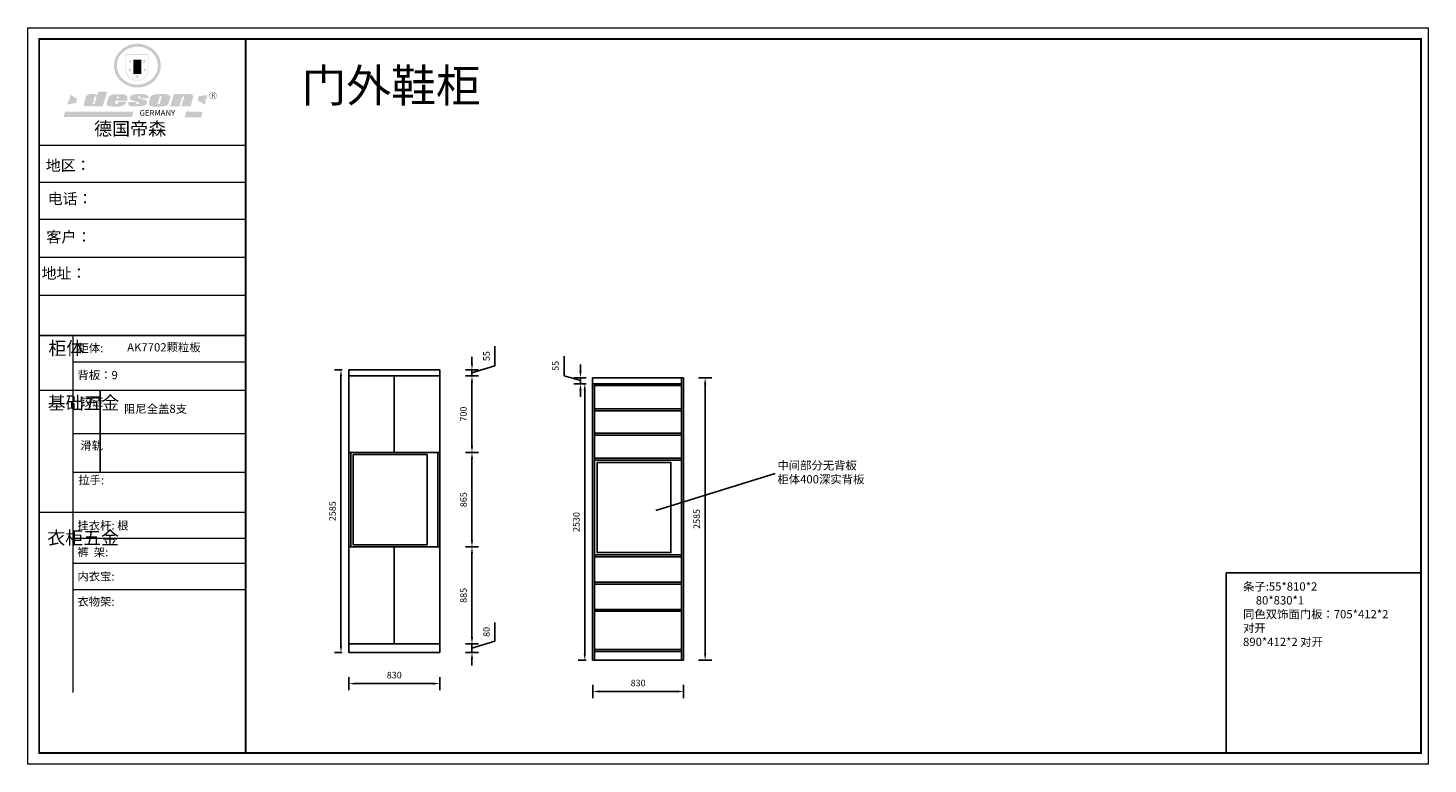
# Model space of a CAD drawing. Units: millimetres. Extents: x 53962 to 66755, y -26619 to -19886.
import ezdxf

# ---------------------------------------------------------------- set-up
doc = ezdxf.new("R2010")
doc.units = ezdxf.units.MM
doc.layers.add('01', color=7, linetype='Continuous')
doc.styles.get("Standard").update_dxf_attribs({"font": 'txt', "bigfont": 'gbcbig.shx'})
doc.dimstyles.new('ISO-25', dxfattribs={"dimtxt": 60, "dimasz": 60, "dimexe": 60, "dimexo": 60, "dimgap": 40, "dimtad": 1, "dimdec": 0, "dimtxsty": 'Standard', "dimcen": 60, "dimadec": 0, "dimazin": 0, "dimtfac": 1, "dimtdec": 0, "dimtmove": 1, "dimatfit": 3, "dimfxl": 60, "dimfxlon": 1, "dimarcsym": 0})

# ---------------------------------------------------------------- blocks, each defined once
blk = doc.blocks.new('SAF')
h = blk.add_hatch(color=250)
h.dxf.hatch_style = 1
h.paths.add_polyline_path([(129249, 28066), (129001, 28066), (129001, 27903, 1), (129249, 27903)])
h.paths.add_polyline_path([(129244, 28061), (129244, 27903, -1), (129006, 27903), (129006, 28061)], flags=16)
h = blk.add_hatch(color=256)
h.paths.add_polyline_path([(129224, 27997), (129209, 27997), (129204, 28012), (129199, 27997), (129184, 27997), (129196, 27988), (129192, 27973), (129204, 27982), (129217, 27973), (129212, 27988)])
h.paths.add_polyline_path([(129230, 27901), (129214, 27901), (129209, 27916), (129204, 27901), (129189, 27901), (129202, 27892), (129197, 27877), (129209, 27886), (129222, 27877), (129217, 27892)])
h.paths.add_polyline_path([(129145, 27834), (129130, 27834), (129125, 27849), (129120, 27834), (129105, 27834), (129117, 27825), (129112, 27810), (129125, 27819), (129138, 27810), (129133, 27825)])
h.paths.add_polyline_path([(129066, 27901), (129051, 27901), (129046, 27916), (129041, 27901), (129026, 27901), (129038, 27892), (129034, 27877), (129046, 27886), (129059, 27877), (129054, 27892)])
h.paths.add_polyline_path([(129072, 27997), (129056, 27997), (129051, 28012), (129046, 27997), (129031, 27997), (129043, 27988), (129039, 27973), (129051, 27982), (129064, 27973), (129059, 27988)])
h = blk.add_hatch(color=250)
h.dxf.hatch_style = 1
h.paths.add_polyline_path([(129173, 28010), (129083, 28010), (129083, 27853), (129173, 27853)])
h.paths.add_polyline_path([(129165, 27861), (129090, 27861), (129090, 28002), (129165, 28002)], flags=16)
blk.add_hatch(color=256).paths.add_polyline_path([(129165, 28002), (129090, 28002), (129090, 27955), (129165, 27955)])
h = blk.add_hatch(color=1)
h.dxf.hatch_style = 1
h.paths.add_polyline_path([(129165, 27955), (129090, 27955), (129090, 27908), (129165, 27908)])
h = blk.add_hatch(color=2)
h.dxf.hatch_style = 1
h.paths.add_polyline_path([(129165, 27908), (129090, 27908), (129090, 27861), (129165, 27861)])
h = blk.add_hatch(color=1)
h.dxf.hatch_style = 1
h.paths.add_polyline_path([(128471, 27585), (128400, 27625), (128388, 27582), (128405, 27570), (128381, 27568), (128367, 27520), (128462, 27539)])
h.paths.add_polyline_path([(129890, 27623), (129796, 27611), (129786, 27564), (129864, 27520), (129874, 27559), (129853, 27574), (129881, 27579)])
h.paths.add_polyline_path([(129838, 27440), (129663, 27445), (129643, 27380), (129824, 27381)])
h.paths.add_polyline_path([(129085, 27442), (128342, 27444), (128325, 27383), (129070, 27384)])
h = blk.add_hatch(color=157)
h.paths.add_polyline_path([(128801, 27659), (128704, 27662), (128695, 27626), (128688, 27626), (128687, 27626), (128685, 27627), (128684, 27627), (128682, 27628), (128679, 27629), (128677, 27630), (128673, 27632), (128669, 27633), (128665, 27634), (128657, 27634), (128653, 27635), (128651, 27635), (128648, 27635), (128646, 27635), (128642, 27635), (128634, 27635), (128631, 27635), (128629, 27635), (128627, 27635), (128625, 27635), (128623, 27635), (128622, 27635), (128621, 27634), (128620, 27634), (128618, 27634), (128616, 27634), (128612, 27633), (128606, 27632), (128603, 27631), (128602, 27631), (128601, 27630), (128601, 27630), (128600, 27630), (128599, 27630), (128598, 27630), (128598, 27630), (128597, 27629), (128597, 27629), (128597, 27629), (128597, 27629), (128596, 27629), (128596, 27629), (128595, 27629), (128595, 27629), (128595, 27628), (128594, 27628), (128593, 27628), (128592, 27627), (128591, 27627), (128591, 27627), (128591, 27627), (128590, 27627), (128590, 27626), (128589, 27626), (128589, 27626), (128589, 27626), (128588, 27625), (128588, 27625), (128587, 27625), (128587, 27625), (128587, 27624), (128586, 27624), (128586, 27624), (128586, 27624), (128586, 27624), (128585, 27623), (128585, 27623), (128584, 27623), (128583, 27622), (128583, 27621), (128582, 27621), (128581, 27621), (128581, 27620), (128581, 27620), (128580, 27620), (128580, 27620), (128580, 27619), (128579, 27619), (128579, 27619), (128578, 27618), (128578, 27618), (128577, 27617), (128576, 27617), (128576, 27616), (128575, 27615), (128575, 27615), (128574, 27614), (128574, 27614), (128573, 27613), (128573, 27612), (128572, 27611), (128571, 27610), (128571, 27609), (128570, 27608), (128569, 27606), (128568, 27604), (128567, 27603), (128547, 27533), (128546, 27527), (128546, 27524), (128545, 27519), (128546, 27515), (128548, 27512), (128553, 27507), (128557, 27504), (128566, 27502), (128574, 27501), (128586, 27501), (128596, 27501), (128631, 27501), (128643, 27506), (128650, 27508), (128657, 27509), (128656, 27502), (128752, 27502)])
h.paths.add_polyline_path([(128682, 27598), (128681, 27592), (128663, 27529), (128662, 27527), (128660, 27525), (128646, 27525), (128645, 27526), (128644, 27528), (128644, 27530), (128662, 27601), (128664, 27604), (128665, 27606), (128666, 27607), (128667, 27607), (128669, 27607), (128682, 27607), (128682, 27607), (128682, 27606)], flags=16)
h = blk.add_hatch(color=157)
h.paths.add_polyline_path([(129018, 27605), (129015, 27610), (129010, 27616), (129006, 27620), (129001, 27623), (128996, 27625), (128988, 27627), (128981, 27630), (128977, 27631), (128970, 27632), (128887, 27633), (128879, 27632), (128871, 27631), (128863, 27630), (128856, 27628), (128849, 27626), (128843, 27623), (128838, 27621), (128834, 27619), (128830, 27616), (128825, 27612), (128821, 27607), (128819, 27603), (128815, 27599), (128812, 27594), (128811, 27590), (128799, 27551), (128796, 27538), (128795, 27529), (128795, 27523), (128796, 27522), (128796, 27521), (128797, 27519), (128798, 27518), (128799, 27516), (128802, 27514), (128805, 27511), (128809, 27509), (128815, 27505), (128820, 27503), (128828, 27501), (128839, 27500), (128849, 27499), (128862, 27498), (128925, 27498), (128937, 27500), (128944, 27501), (128951, 27502), (128959, 27504), (128969, 27507), (128975, 27511), (128980, 27513), (128986, 27516), (128990, 27519), (128994, 27523), (128999, 27529), (129003, 27534), (129006, 27539), (129009, 27545), (129012, 27553), (128921, 27553), (128920, 27545), (128917, 27540), (128915, 27532), (128912, 27528), (128907, 27525), (128893, 27525), (128886, 27526), (128887, 27530), (128889, 27542), (128892, 27562), (129017, 27562), (129019, 27574), (129020, 27582), (129020, 27589), (129020, 27596)])
h.paths.add_polyline_path([(128906, 27594), (128907, 27598), (128908, 27601), (128909, 27603), (128911, 27605), (128912, 27606), (128913, 27607), (128916, 27608), (128918, 27608), (128921, 27608), (128923, 27607), (128925, 27607), (128926, 27605), (128928, 27604), (128928, 27602), (128928, 27600), (128928, 27596), (128928, 27592), (128927, 27590), (128927, 27586), (128905, 27586), (128905, 27591)], flags=16)
h.paths.add_polyline_path([(129167, 27582), (129163, 27583), (129159, 27584), (129154, 27585), (129149, 27587), (129145, 27588), (129142, 27590), (129139, 27592), (129137, 27595), (129136, 27598), (129136, 27599), (129136, 27601), (129136, 27603), (129137, 27605), (129137, 27606), (129138, 27606), (129138, 27608), (129140, 27608), (129162, 27608), (129162, 27592), (129158, 27592), (129158, 27588), (129244, 27588), (129246, 27592), (129247, 27595), (129247, 27599), (129247, 27604), (129247, 27610), (129243, 27616), (129238, 27620), (129234, 27624), (129227, 27627), (129220, 27630), (129213, 27632), (129198, 27635), (129185, 27636), (129169, 27636), (129155, 27636), (129143, 27636), (129129, 27635), (129118, 27633), (129106, 27632), (129094, 27630), (129089, 27629), (129083, 27628), (129074, 27625), (129070, 27623), (129064, 27620), (129061, 27617), (129057, 27614), (129055, 27612), (129054, 27611), (129053, 27610), (129051, 27608), (129050, 27606), (129049, 27605), (129048, 27604), (129048, 27602), (129047, 27601), (129046, 27598), (129045, 27596), (129045, 27594), (129045, 27592), (129044, 27589), (129044, 27587), (129044, 27584), (129044, 27582), (129045, 27580), (129046, 27579), (129048, 27577), (129051, 27575), (129056, 27571), (129060, 27569), (129063, 27568), (129066, 27567), (129072, 27565), (129076, 27564), (129082, 27562), (129100, 27557), (129127, 27551), (129138, 27548), (129143, 27547), (129144, 27546), (129145, 27545), (129145, 27541), (129145, 27534), (129145, 27533), (129144, 27532), (129141, 27529), (129138, 27527), (129137, 27526), (129134, 27526), (129118, 27526), (129118, 27527), (129118, 27538), (129118, 27539), (129118, 27540), (129119, 27542), (129119, 27543), (129121, 27544), (129121, 27548), (129031, 27548), (129031, 27535), (129030, 27527), (129030, 27524), (129030, 27521), (129030, 27519), (129032, 27517), (129035, 27513), (129040, 27511), (129043, 27509), (129050, 27506), (129057, 27503), (129066, 27501), (129074, 27499), (129085, 27499), (129156, 27499), (129169, 27501), (129186, 27504), (129197, 27508), (129212, 27514), (129215, 27516), (129219, 27518), (129223, 27522), (129227, 27527), (129230, 27532), (129232, 27538), (129233, 27544), (129234, 27549), (129233, 27552), (129232, 27556), (129230, 27559), (129228, 27561), (129225, 27563), (129222, 27565), (129218, 27567), (129213, 27569), (129206, 27572), (129198, 27574), (129190, 27575), (129185, 27576), (129180, 27578), (129176, 27579), (129172, 27580)])
h.paths.add_polyline_path([(129467, 27527), (129470, 27533), (129486, 27585), (129489, 27597), (129489, 27602), (129487, 27607), (129485, 27611), (129483, 27614), (129480, 27617), (129477, 27619), (129473, 27621), (129467, 27624), (129462, 27627), (129450, 27630), (129437, 27632), (129427, 27634), (129416, 27635), (129402, 27636), (129343, 27634), (129334, 27634), (129321, 27632), (129313, 27630), (129305, 27628), (129297, 27625), (129288, 27619), (129281, 27614), (129276, 27610), (129273, 27605), (129269, 27598), (129266, 27590), (129254, 27545), (129254, 27535), (129254, 27530), (129255, 27524), (129255, 27521), (129256, 27518), (129258, 27515), (129260, 27512), (129264, 27510), (129268, 27507), (129274, 27505), (129277, 27503), (129282, 27502), (129287, 27501), (129291, 27500), (129295, 27499), (129302, 27498), (129308, 27498), (129316, 27498), (129404, 27499), (129411, 27500), (129417, 27501), (129422, 27502), (129430, 27504), (129440, 27507), (129446, 27510), (129452, 27513), (129457, 27516), (129461, 27520), (129464, 27523)])
h.paths.add_polyline_path([(129349, 27529), (129349, 27530), (129372, 27603), (129374, 27606), (129374, 27607), (129376, 27608), (129377, 27608), (129389, 27608), (129390, 27608), (129392, 27607), (129392, 27605), (129373, 27530), (129372, 27529), (129370, 27527), (129368, 27526), (129364, 27526), (129350, 27525), (129350, 27525), (129349, 27526), (129349, 27527)], flags=16)
h.paths.add_polyline_path([(129618, 27604), (129619, 27606), (129620, 27607), (129621, 27607), (129623, 27607), (129631, 27607), (129634, 27607), (129635, 27606), (129636, 27605), (129636, 27602), (129636, 27599), (129636, 27596), (129636, 27593), (129635, 27590), (129606, 27501), (129710, 27501), (129734, 27597), (129734, 27605), (129735, 27609), (129734, 27615), (129734, 27618), (129733, 27620), (129731, 27622), (129729, 27624), (129722, 27628), (129714, 27631), (129707, 27634), (129705, 27634), (129703, 27635), (129700, 27636), (129698, 27636), (129697, 27636), (129688, 27636), (129681, 27636), (129671, 27636), (129665, 27636), (129658, 27636), (129655, 27636), (129652, 27635), (129649, 27635), (129646, 27634), (129643, 27634), (129640, 27633), (129637, 27632), (129635, 27630), (129633, 27629), (129631, 27628), (129629, 27626), (129625, 27626), (129626, 27634), (129526, 27634), (129486, 27500), (129585, 27501)])
h = blk.add_hatch(color=157)
h.dxf.hatch_style = 1
h.paths.add_polyline_path([(129913, 27617, 1), (129991, 27617, 1)])
h.paths.add_polyline_path([(129988, 27617, -1), (129916, 27617, -1)], flags=16)
at = {"color": 157, "attachment_point": 1}
for s, insert, char_height, width in [('{\\fArial|b0|i0|c0|p34;R}', (129941, 27639), 39.54, 33.17), ('{\\fArial|b0|i0|c0|p34;GERMANY}', (129153, 27460), 61.78, 102919.53)]:
    blk.add_mtext(s, dxfattribs=dict(at, insert=insert, char_height=char_height, width=width))
blk = doc.blocks.new('AFERT')
h = blk.add_hatch(color=250)
h.dxf.hatch_style = 1
edge = h.paths.add_edge_path()
edge.add_spline(control_points=[(128875, 27944), (128875, 27938), (128875, 27931), (128877, 27913), (128879, 27902), (128884, 27881), (128887, 27870), (128895, 27850), (128900, 27840), (128912, 27820), (128918, 27811), (128932, 27794), (128940, 27785), (128956, 27770), (128965, 27763), (128983, 27749), (128993, 27743), (129013, 27732), (129023, 27728), (129045, 27720), (129056, 27716), (129078, 27711), (129090, 27709), (129113, 27707), (129124, 27706), (129147, 27707), (129159, 27708), (129182, 27711), (129193, 27714), (129215, 27720), (129226, 27724), (129247, 27733), (129257, 27738), (129275, 27749), (129283, 27754), (129298, 27766), (129305, 27772), (129319, 27785), (129325, 27792), (129337, 27806), (129343, 27814), (129353, 27829), (129357, 27838), (129366, 27856), (129370, 27866), (129377, 27887), (129379, 27898), (129383, 27919), (129384, 27930), (129384, 27951), (129384, 27960), (129382, 27977), (129380, 27984), (129377, 27999), (129375, 28007), (129370, 28021), (129368, 28028), (129361, 28043), (129357, 28051), (129348, 28067), (129343, 28074), (129332, 28089), (129326, 28096), (129314, 28109), (129307, 28115), (129291, 28129), (129281, 28136), (129260, 28149), (129249, 28155), (129228, 28164), (129219, 28167), (129197, 28174), (129184, 28177), (129161, 28181), (129151, 28182), (129128, 28183), (129115, 28182), (129092, 28180), (129081, 28178), (129059, 28173), (129046, 28170), (129023, 28161), (129012, 28156), (128993, 28145), (128984, 28140), (128966, 28127), (128957, 28120), (128940, 28103), (128932, 28095), (128917, 28076), (128911, 28066), (128900, 28048), (128896, 28040), (128888, 28021), (128885, 28011), (128879, 27989), (128877, 27979), (128875, 27960), (128875, 27952), (128875, 27944)], knot_values=[0, 0, 0, 0, 0.08344, 0.08344, 0.221011, 0.221011, 0.358582, 0.358582, 0.496153, 0.496153, 0.633724, 0.633724, 0.771295, 0.771295, 0.908866, 0.908866, 1.046437, 1.046437, 1.184008, 1.184008, 1.321579, 1.321579, 1.45915, 1.45915, 1.596721, 1.596721, 1.734292, 1.734292, 1.871863, 1.871863, 2.009434, 2.009434, 2.147005, 2.147005, 2.261445, 2.261445, 2.375884, 2.375884, 2.490324, 2.490324, 2.604764, 2.604764, 2.719204, 2.719204, 2.856038, 2.856038, 2.992873, 2.992873, 3.129708, 3.129708, 3.244736, 3.244736, 3.340002, 3.340002, 3.435269, 3.435269, 3.530535, 3.530535, 3.641049, 3.641049, 3.751563, 3.751563, 3.862077, 3.862077, 3.972591, 3.972591, 4.120868, 4.120868, 4.269951, 4.269951, 4.392246, 4.392246, 4.543829, 4.543829, 4.669237, 4.669237, 4.820987, 4.820987, 4.946437, 4.946437, 5.096748, 5.096748, 5.242147, 5.242147, 5.36333, 5.36333, 5.508179, 5.508179, 5.653028, 5.653028, 5.797877, 5.797877, 5.914044, 5.914044, 6.049342, 6.049342, 6.184641, 6.184641, 6.283185, 6.283185, 6.283185, 6.283185], degree=3, periodic=0)
edge = h.paths.add_edge_path(flags=16)
edge.add_ellipse((129129, 27944), major_axis=(-224, 0), ratio=0.926136, start_angle=0, end_angle=360)
blk.add_blockref('SAF', (0, 0))
blk = doc.blocks.new('*D2')
at = {"color": 0, "lineweight": -2, "transparency": 16777216}
for p, q in [((56894, -25823), (56894, -25943)), ((57724, -25823), (57724, -25943)), ((56954, -25883), (57664, -25883))]:
    blk.add_line(p, q, dxfattribs=at)
at = {"color": 0, "transparency": 16777216}
for points in [[(56954, -25873), (56954, -25893), (56894, -25883)], [(57664, -25873), (57664, -25893), (57724, -25883)]]:
    blk.add_solid(points, dxfattribs=at)
at = {"layer": 'Defpoints', "color": 0, "transparency": 16777216}
for p in [(56894, -25518), (57724, -25518), (57724, -25883)]:
    blk.add_point(p, dxfattribs=at)
at = {"color": 0, "transparency": 16777216, "insert": (57309, -25813), "char_height": 60, "attachment_point": 5}
blk.add_mtext('830', dxfattribs=at)
blk = doc.blocks.new('*D3')
at = {"color": 0, "lineweight": -2, "transparency": 16777216}
for p, q in [((58229, -25495), (58229, -25325)), ((58019, -25458), (58019, -25398)), ((57959, -25518), (58079, -25518)), ((58019, -25558), (58229, -25495)), ((58019, -25598), (58019, -25518)), ((58019, -25598), (58019, -25518)), ((57959, -25598), (58079, -25598)), ((58019, -25658), (58019, -25718))]:
    blk.add_line(p, q, dxfattribs=at)
at = {"color": 0, "transparency": 16777216}
for points in [[(58009, -25458), (58029, -25458), (58019, -25518)], [(58009, -25658), (58029, -25658), (58019, -25598)]]:
    blk.add_solid(points, dxfattribs=at)
at = {"layer": 'Defpoints', "color": 0, "transparency": 16777216}
for p in [(57724, -25518), (58019, -25518), (57724, -25598)]:
    blk.add_point(p, dxfattribs=at)
at = {"color": 0, "transparency": 16777216, "insert": (58159, -25410), "char_height": 60, "attachment_point": 5, "rotation": 90}
blk.add_mtext('80', dxfattribs=at)
blk = doc.blocks.new('*D4')
at = {"color": 0, "lineweight": -2, "transparency": 16777216}
for p, q in [((57959, -24633), (58079, -24633)), ((58019, -25458), (58019, -24693)), ((57959, -25518), (58079, -25518))]:
    blk.add_line(p, q, dxfattribs=at)
at = {"color": 0, "transparency": 16777216}
for points in [[(58009, -24693), (58029, -24693), (58019, -24633)], [(58009, -25458), (58029, -25458), (58019, -25518)]]:
    blk.add_solid(points, dxfattribs=at)
at = {"layer": 'Defpoints', "color": 0, "transparency": 16777216}
for p in [(57706, -24633), (58019, -24633), (57724, -25518)]:
    blk.add_point(p, dxfattribs=at)
at = {"color": 0, "transparency": 16777216, "insert": (57949, -25076), "char_height": 60, "attachment_point": 5, "rotation": 90}
blk.add_mtext('885', dxfattribs=at)
blk = doc.blocks.new('*D5')
at = {"color": 0, "lineweight": -2, "transparency": 16777216}
for p, q in [((57959, -23768), (58079, -23768)), ((58019, -24573), (58019, -23828)), ((57959, -24633), (58079, -24633))]:
    blk.add_line(p, q, dxfattribs=at)
at = {"color": 0, "transparency": 16777216}
for points in [[(58009, -23828), (58029, -23828), (58019, -23768)], [(58009, -24573), (58029, -24573), (58019, -24633)]]:
    blk.add_solid(points, dxfattribs=at)
at = {"layer": 'Defpoints', "color": 0, "transparency": 16777216}
for p in [(57724, -23768), (58019, -23768), (57706, -24633)]:
    blk.add_point(p, dxfattribs=at)
at = {"color": 0, "transparency": 16777216, "insert": (57949, -24201), "char_height": 60, "attachment_point": 5, "rotation": 90}
blk.add_mtext('865', dxfattribs=at)
blk = doc.blocks.new('*D6')
at = {"color": 0, "lineweight": -2, "transparency": 16777216}
for p, q in [((57959, -23068), (58079, -23068)), ((58019, -23708), (58019, -23128)), ((57959, -23768), (58079, -23768))]:
    blk.add_line(p, q, dxfattribs=at)
at = {"color": 0, "transparency": 16777216}
for points in [[(58009, -23128), (58029, -23128), (58019, -23068)], [(58009, -23708), (58029, -23708), (58019, -23768)]]:
    blk.add_solid(points, dxfattribs=at)
at = {"layer": 'Defpoints', "color": 0, "transparency": 16777216}
for p in [(57724, -23068), (58019, -23068), (57724, -23768)]:
    blk.add_point(p, dxfattribs=at)
at = {"color": 0, "transparency": 16777216, "insert": (57949, -23418), "char_height": 60, "attachment_point": 5, "rotation": 90}
blk.add_mtext('700', dxfattribs=at)
blk = doc.blocks.new('*D7')
at = {"color": 0, "lineweight": -2, "transparency": 16777216}
for p, q in [((58019, -22953), (58019, -22893)), ((58229, -22978), (58229, -22798)), ((57959, -23013), (58079, -23013)), ((58019, -23041), (58229, -22978)), ((58019, -23068), (58019, -23013)), ((58019, -23068), (58019, -23013)), ((57959, -23068), (58079, -23068)), ((58019, -23128), (58019, -23188))]:
    blk.add_line(p, q, dxfattribs=at)
at = {"color": 0, "transparency": 16777216}
for points in [[(58009, -22953), (58029, -22953), (58019, -23013)], [(58009, -23128), (58029, -23128), (58019, -23068)]]:
    blk.add_solid(points, dxfattribs=at)
at = {"layer": 'Defpoints', "color": 0, "transparency": 16777216}
for p in [(57724, -23013), (58019, -23013), (57724, -23068)]:
    blk.add_point(p, dxfattribs=at)
at = {"color": 0, "transparency": 16777216, "insert": (58159, -22888), "char_height": 60, "attachment_point": 5, "rotation": 90}
blk.add_mtext('55', dxfattribs=at)
blk = doc.blocks.new('*D8')
at = {"color": 0, "lineweight": -2, "transparency": 16777216}
for p, q in [((56834, -23013), (56762, -23013)), ((56822, -23073), (56822, -25538)), ((56834, -25598), (56762, -25598))]:
    blk.add_line(p, q, dxfattribs=at)
at = {"color": 0, "transparency": 16777216}
for points in [[(56812, -23073), (56832, -23073), (56822, -23013)], [(56812, -25538), (56832, -25538), (56822, -25598)]]:
    blk.add_solid(points, dxfattribs=at)
at = {"layer": 'Defpoints', "color": 0, "transparency": 16777216}
for p in [(56894, -23013), (56822, -25598), (56894, -25598)]:
    blk.add_point(p, dxfattribs=at)
at = {"color": 0, "transparency": 16777216, "insert": (56752, -24306), "char_height": 60, "attachment_point": 5, "rotation": 90}
blk.add_mtext('2585', dxfattribs=at)
blk = doc.blocks.new('*D9')
at = {"color": 0, "lineweight": -2, "transparency": 16777216}
for p, q in [((59122, -25895), (59122, -26015)), ((59182, -25955), (59892, -25955)), ((59952, -25895), (59952, -26015))]:
    blk.add_line(p, q, dxfattribs=at)
at = {"color": 0, "transparency": 16777216}
for points in [[(59182, -25945), (59182, -25965), (59122, -25955)], [(59892, -25945), (59892, -25965), (59952, -25955)]]:
    blk.add_solid(points, dxfattribs=at)
at = {"layer": 'Defpoints', "color": 0, "transparency": 16777216}
for p in [(59122, -25590), (59952, -25590), (59952, -25955)]:
    blk.add_point(p, dxfattribs=at)
at = {"color": 0, "transparency": 16777216, "insert": (59537, -25885), "char_height": 60, "attachment_point": 5}
blk.add_mtext('830', dxfattribs=at)
blk = doc.blocks.new('*D10')
at = {"color": 0, "lineweight": -2, "transparency": 16777216}
for p, q in [((59062, -23140), (58990, -23140)), ((59050, -23200), (59050, -25610)), ((59062, -25670), (58990, -25670))]:
    blk.add_line(p, q, dxfattribs=at)
at = {"color": 0, "transparency": 16777216}
for points in [[(59040, -23200), (59060, -23200), (59050, -23140)], [(59040, -25610), (59060, -25610), (59050, -25670)]]:
    blk.add_solid(points, dxfattribs=at)
at = {"layer": 'Defpoints', "color": 0, "transparency": 16777216}
for p in [(59122, -23140), (59050, -25670), (59122, -25670)]:
    blk.add_point(p, dxfattribs=at)
at = {"color": 0, "transparency": 16777216, "insert": (58980, -24405), "char_height": 60, "attachment_point": 5, "rotation": 90}
blk.add_mtext('2530', dxfattribs=at)
blk = doc.blocks.new('*D11')
at = {"color": 0, "lineweight": -2, "transparency": 16777216}
for p, q in [((60090, -23085), (60210, -23085)), ((60150, -23145), (60150, -25610)), ((60090, -25670), (60210, -25670))]:
    blk.add_line(p, q, dxfattribs=at)
at = {"color": 0, "transparency": 16777216}
for points in [[(60140, -23145), (60160, -23145), (60150, -23085)], [(60140, -25610), (60160, -25610), (60150, -25670)]]:
    blk.add_solid(points, dxfattribs=at)
at = {"layer": 'Defpoints', "color": 0, "transparency": 16777216}
for p in [(59952, -23085), (59952, -25670), (60150, -25670)]:
    blk.add_point(p, dxfattribs=at)
at = {"color": 0, "transparency": 16777216, "insert": (60080, -24377), "char_height": 60, "attachment_point": 5, "rotation": 90}
blk.add_mtext('2585', dxfattribs=at)
blk = doc.blocks.new('*D12')
at = {"color": 0, "lineweight": -2, "transparency": 16777216}
for p, q in [((58860, -23067), (58860, -22887)), ((59010, -23025), (59010, -22965)), ((59010, -23112), (58860, -23067)), ((59062, -23085), (58950, -23085)), ((59062, -23140), (58950, -23140)), ((59010, -23140), (59010, -23085)), ((59010, -23140), (59010, -23085)), ((59010, -23200), (59010, -23260))]:
    blk.add_line(p, q, dxfattribs=at)
at = {"color": 0, "transparency": 16777216}
for points in [[(59000, -23025), (59020, -23025), (59010, -23085)], [(59000, -23200), (59020, -23200), (59010, -23140)]]:
    blk.add_solid(points, dxfattribs=at)
at = {"layer": 'Defpoints', "color": 0, "transparency": 16777216}
for p in [(59010, -23085), (59122, -23085), (59122, -23140)]:
    blk.add_point(p, dxfattribs=at)
at = {"color": 0, "transparency": 16777216, "insert": (58790, -22977), "char_height": 60, "attachment_point": 5, "rotation": 90}
blk.add_mtext('55', dxfattribs=at)

msp = doc.modelspace()

# ---------------------------------------------------------------- linework, layer by layer
at = {"color": 0, "linetype": 'ByBlock', "lineweight": 9}
for p, q in [((55950.7, -20960.9), (54063.8, -20960.9)), ((55788.1, -20960.9), (54063.8, -20960.9)), ((55788.1, -20960.9), (54063.8, -20960.9)), ((55950.7, -21300.2), (54063.8, -21300.2)), ((55950.7, -21638.5), (54074.6, -21638.5)), ((55950.7, -21985.7), (54063.8, -21985.7)), ((55950.7, -22332.8), (54063.8, -22332.8)), ((54372.2, -22700), (54372.2, -25964.1)), ((55950.7, -22941.9), (54374.3, -22941.9)), ((55950.7, -23203.3), (54063.8, -23203.3)), ((55950.7, -23597.1), (54374.3, -23597.1)), ((55950.7, -23950.7), (54374.3, -23950.7)), ((55950.7, -24317.2), (54063.8, -24317.2)), ((55950.7, -24555.4), (54374.3, -24555.4)), ((55950.7, -24785.1), (54374.3, -24785.1)), ((55950.7, -25025.5), (54374.3, -25025.5))]:
    msp.add_line(p, q, dxfattribs=at)
for p, q in [((57724.3, -23013.4), (56894.3, -23013.4)), ((56894.3, -23013.4), (56894.3, -25598.4)), ((57724.3, -25598.4), (57724.3, -23013.4)), ((57724.3, -23068.4), (56894.3, -23068.4)), ((57309.3, -23768.4), (57309.3, -23068.4)), ((59951.7, -23084.9), (59121.7, -23084.9)), ((59121.7, -23084.9), (59121.7, -25669.9)), ((59933.7, -23139.9), (59121.7, -23139.9)), ((59139.7, -23139.9), (59139.7, -25669.9)), ((59933.7, -25669.9), (59933.7, -23084.9)), ((59951.7, -25669.9), (59951.7, -23084.9)), ((59933.7, -23157.9), (59139.7, -23157.9)), ((59139.7, -23157.9), (59139.7, -23821.9)), ((59139.7, -23370.3), (59933.7, -23370.3)), ((59139.7, -23388.3), (59933.7, -23388.3)), ((59139.7, -23591.6), (59933.7, -23591.6)), ((59139.7, -23609.6), (59933.7, -23609.6)), ((57724.3, -23768.4), (56894.3, -23768.4)), ((56912.3, -23768.4), (56912.3, -24633.4)), ((57706.3, -24633.4), (57706.3, -23768.4)), ((59933.7, -23821.9), (59139.7, -23821.9)), ((59933.7, -23839.9), (59139.7, -23839.9)), ((59700, -24300), (60790, -23960)), ((57724.3, -24633.4), (56894.3, -24633.4)), ((57309.3, -25518.4), (57309.3, -24633.4)), ((59933.7, -24704.9), (59139.7, -24704.9)), ((59933.7, -24722.9), (59139.7, -24722.9)), ((59139.7, -24722.9), (59139.7, -25203.9)), ((59139.7, -24954.4), (59933.7, -24954.4)), ((59139.7, -24972.4), (59933.7, -24972.4)), ((59139.7, -25203.9), (59933.7, -25203.9)), ((59139.7, -25221.9), (59933.7, -25221.9)), ((56894.3, -25518.4), (57724.3, -25518.4)), ((59139.7, -25571.9), (59933.7, -25571.9)), ((56894.3, -25598.4), (57724.3, -25598.4)), ((59121.7, -25669.9), (59951.7, -25669.9)), ((59139.7, -25589.9), (59933.7, -25589.9))]:
    msp.add_line(p, q)
at = {"color": 0, "linetype": 'ByBlock', "ltscale": 3}
msp.add_line((54622.7, -23203.3), (54622.7, -23950.7), dxfattribs=at)
at = {"color": 0, "linetype": 'ByBlock', "lineweight": 9}
msp.add_lwpolyline([(66754.8, -26618.5), (53962.2, -26618.5), (53962.2, -19886.5), (66754.8, -19886.5)], close=True, dxfattribs=at)
msp.add_lwpolyline([(66754.8, -26618.5), (53962.2, -26618.5), (53962.2, -19886.5), (66754.8, -19886.5)], close=True, dxfattribs=at)
msp.add_lwpolyline([(66754.8, -26618.5), (53962.2, -26618.5), (53962.2, -19886.5), (66754.8, -19886.5)], close=True, dxfattribs=at)
at = {"color": 0, "linetype": 'ByBlock', "lineweight": 9, "const_width": 16.8}
msp.add_lwpolyline([(66690.6, -26517.1), (54063.8, -26517.1), (54063.8, -19987.9), (66690.6, -19987.9)], close=True, dxfattribs=at)
msp.add_lwpolyline([(66690.6, -26517.1), (54063.8, -26517.1), (54063.8, -19987.9), (66690.6, -19987.9)], close=True, dxfattribs=at)
msp.add_lwpolyline([(66690.6, -26517.1), (54063.8, -26517.1), (54063.8, -19987.9), (66690.6, -19987.9)], close=True, dxfattribs=at)
msp.add_lwpolyline([(55950.7, -19987.9), (55950.7, -26517.1)], dxfattribs=at)
at = {"color": 1}
for points in [[(56934.3, -23788.4), (57609.3, -23788.4), (57609.3, -24613.4), (56934.3, -24613.4)], [(59161.7, -23859.9), (59836.7, -23859.9), (59836.7, -24684.9), (59161.7, -24684.9)]]:
    msp.add_lwpolyline(points, close=True, dxfattribs=at)
msp.add_lwpolyline([(66690.6, -26517.1), (64911.1, -26517.1), (64911.1, -24871), (66690.6, -24871)], close=True)
for p in [(59139.7, -23379.3), (59139.7, -23600.6)]:
    msp.add_point(p)
at = {"layer": '01', "linetype": 'ByBlock'}
msp.add_line((55950.7, -22699), (54063.8, -22699), dxfattribs=at)

# ---------------------------------------------------------------- block references
at = {"linetype": 'ByBlock', "lineweight": 9, "xscale": 0.8390458457870409, "yscale": 0.8390458458452486, "zscale": 0.8390458458204406}
msp.add_blockref('AFERT', (-53383.2, -43677.4), dxfattribs=at)

# ---------------------------------------------------------------- texts
at = {"color": 0, "linetype": 'ByBlock', "lineweight": 9, "attachment_point": 1}
for s, insert, char_height, width in [('{\\fSimSun|b0|i0|c134|p54;门外鞋柜}', (56461.8, -20263.5), 300, 2603.437), ('{\\fSimSun|b0|i0|c134|p54;德国帝森}', (54565.5, -20747.7), 120.823, 1522.152), ('{\\fSimSun|b0|i0|c134|p54;地区：\\fFangSong_GB2312|b0|i0|c134|p50; \\fFangSong|b0|i0|c134|p49; }', (54124.9, -21093.4), 100, 1331.289), ('{\\fSimSun|b0|i0|c134|p54;电话：}', (54142.7, -21398.3), 100, 1771.238), ('{\\fSimSun|b0|i0|c134|p54;客户：}', (54129.6, -21747.4), 100.686, 2123.186), ('{\\fSimSun|b0|i0|c134|p54;\\H1.17x;地址： }', (54085.9, -22079.5), 85.475, 2333.076), ('{\\fSimSun|b0|i0|c134|p54;柜体}', (54148.5, -22755.8), 120, 82.028), ('{\\fSimSun|b0|i0|c134|p54;柜体:}', (54414.3, -22776.8), 75.982, 1536.381), ('\\pxt8;{\\fSimSun|b0|i0|c134|p54;AK7702颗粒板}', (54868.3, -22769.3), 75.982, 1536.381), ('{\\fSimSun|b0|i0|c134|p54;背板：9}', (54414.3, -23022.9), 75.982, 860.361), ('{\\fSimSun|b0|i0|c134|p54;^I基础五金}', (54142, -23256.3), 120, 82.028), ('{\\fSimSun|b0|i0|c134|p54;铰链}', (54440.5, -23268), 76, 82.028), ('{\\fSimSun|b0|i0|c134|p54;阻尼全盖8支}', (54839.9, -23331.6), 75.982, 1536.381), ('{\\fSimSun|b0|i0|c134|p54;滑轨}', (54440.5, -23667.2), 76, 82.028), ('{\\fSimSun|b0|i0|c134|p54;中间部分无背板\\P柜体400深实背板}', (60810.2, -23849.3), 75.982, 1536.381), ('{\\fSimSun|b0|i0|c134|p54;拉手:}', (54421.4, -23983), 75.982, 1139.226), ('{\\fSimSun|b0|i0|c134|p54;挂衣杆: 根}', (54413.4, -24398.8), 75.982, 860.361), ('{\\fSimSun|b0|i0|c134|p54;^I衣柜五金}', (54139, -24489.8), 120, 82.028), ('{\\fSimSun|b0|i0|c134|p54;裤  架: }', (54413.4, -24642.3), 75.982, 1368.77), ('{\\fSimSun|b0|i0|c134|p54;内衣宝: }', (54413.4, -24864.3), 75.982, 860.361), ('{\\fSimSun|b0|i0|c134|p54;条子:55*810*2\\P     80*830*1\\P同色双饰面门板：705*412*2 对开\\P890*412*2 对开}', (65064.7, -24956.8), 75.982, 1536.381), ('{\\fSimSun|b0|i0|c134|p54;衣物架:  }', (54413.4, -25094.9), 75.982, 1103.679)]:
    msp.add_mtext(s, dxfattribs=dict(at, insert=insert, char_height=char_height, width=width))

# ---------------------------------------------------------------- dimensions: what is measured, and where the dimension line sits
for base, p1, p2, picture, middle in [((58019.4, -23013.4), (57724.3, -23068.4), (57724.3, -23013.4), '*D7', (58159.4, -22937.9)), ((59010, -23084.9), (59121.7, -23139.9), (59121.7, -23084.9), '*D12', (58790, -23027.4)), ((56822.2, -25598.4), (56894.3, -23013.4), (56894.3, -25598.4), '*D8', (56752.2, -24305.9)), ((58019.4, -23068.4), (57724.3, -23768.4), (57724.3, -23068.4), '*D6', (57949.4, -23418.4)), ((59049.6, -25669.9), (59121.7, -23139.9), (59121.7, -25669.9), '*D10', (58979.6, -24404.9)), ((60150, -25669.9), (59951.7, -23084.9), (59951.7, -25669.9), '*D11', (60080, -24377.4)), ((58019.4, -23768.4), (57706.3, -24633.4), (57724.3, -23768.4), '*D5', (57949.4, -24200.9)), ((58019.4, -24633.4), (57724.3, -25518.4), (57706.3, -24633.4), '*D4', (57949.4, -25075.9)), ((58019.4, -25518.4), (57724.3, -25598.4), (57724.3, -25518.4), '*D3', (58159.4, -25455.4))]:
    dim = msp.add_linear_dim(base=base, p1=p1, p2=p2, angle=90, dimstyle='ISO-25')
    dim.commit()
    dim.dimension.update_dxf_attribs({"geometry": picture, "text_midpoint": middle})
for base, p1, p2, picture, middle in [((57724.3, -25883.1), (56894.3, -25518.4), (57724.3, -25518.4), '*D2', (57309.3, -25813.1)), ((59951.7, -25954.6), (59121.7, -25589.9), (59951.7, -25589.9), '*D9', (59536.7, -25884.6))]:
    dim = msp.add_linear_dim(base=base, p1=p1, p2=p2, dimstyle='ISO-25')
    dim.commit()
    dim.dimension.update_dxf_attribs({"geometry": picture, "text_midpoint": middle})

doc.saveas('drawing.dxf')
